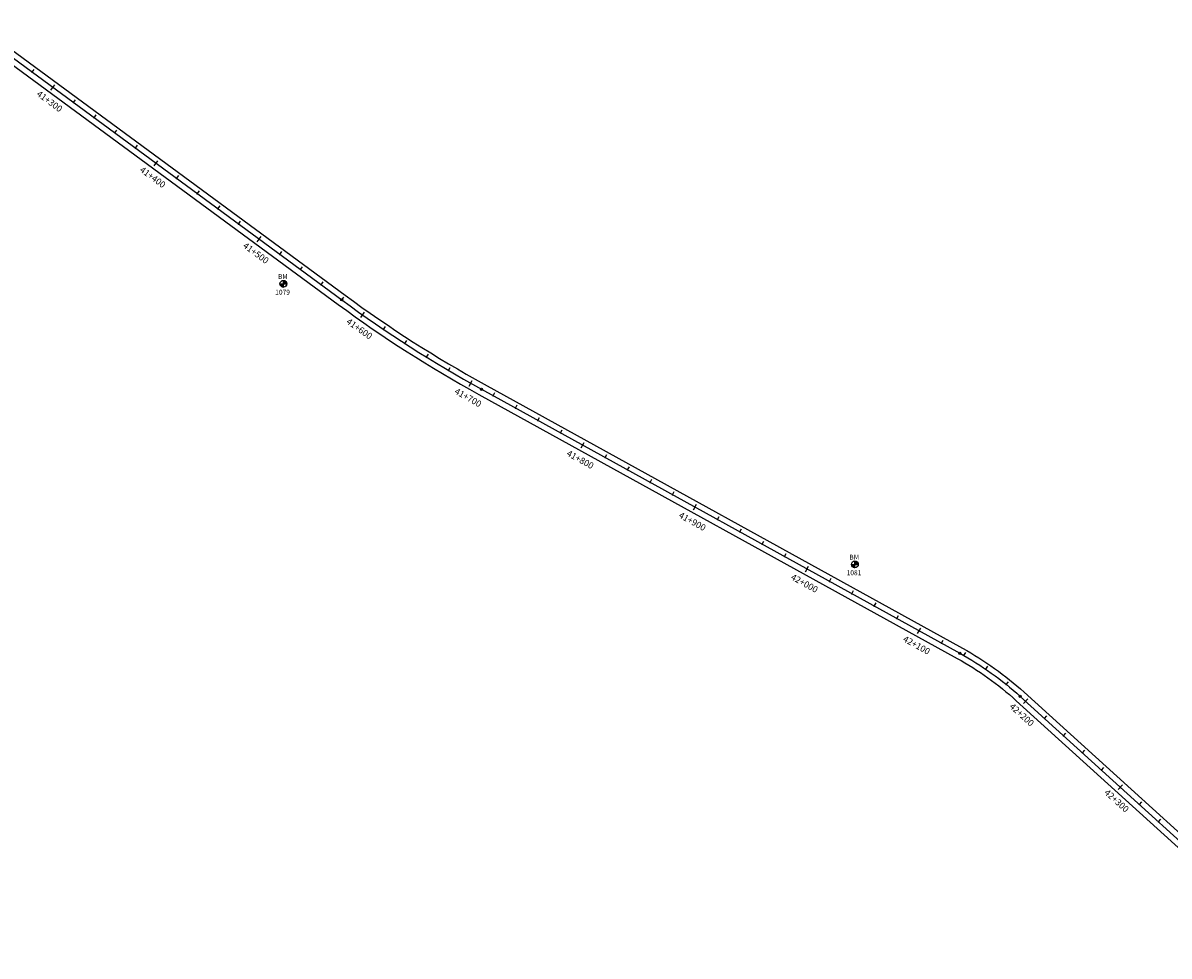
# Model space of a CAD drawing. Units: metres. Extents: x 752850 to 810410, y 8118594 to 8156837.
# Drawn here: x 780739 to 781634, y 8145355 to 8146083 of the extents above; entities that cross this region are included whole.
import ezdxf
from ezdxf.enums import TextEntityAlignment as Align

# ---------------------------------------------------------------- set-up
doc = ezdxf.new("R2010")
doc.units = ezdxf.units.M
doc.header["$MEASUREMENT"] = 0
for name, color, linetype in [('1-BM', 7, 'Continuous'), ('1-ESTACADO', 7, 'Continuous'), ('1_BORDE DE VIA', 231, 'Continuous'), ('A-Progresiva-Estacado', 2, 'Continuous'), ('BM', 7, 'Continuous'), ('EJE TOTAL_DEPURADO$0$EST 80-85', 1, 'Continuous')]:
    doc.layers.add(name, color=color, linetype=linetype)
doc.styles.add('romans', font='romans.shx', dxfattribs={"height": 2})
doc.styles.add('SIMPLEX', font='simplex.shx')

# ---------------------------------------------------------------- blocks, each defined once
blk = doc.blocks.new('EJE TOTAL_DEPURADO$0$cir')
at = {"color": 0, "linetype": 'ByBlock'}
blk.add_circle((0, 0), 0.00417, dxfattribs=at)
blk.add_point((0, 0), dxfattribs=at)
blk = doc.blocks.new('EJE TOTAL_DEPURADO$0$MINORTIC')
at = {"color": 0, "linetype": 'ByBlock'}
blk.add_lwpolyline([(0, 0), (0, 0.00069)], dxfattribs=at)
blk.add_point((0, 0), dxfattribs=at)
blk = doc.blocks.new('EJE TOTAL_DEPURADO$0$MAJORTIC')
at = {"color": 0, "linetype": 'ByBlock'}
blk.add_lwpolyline([(0, -0.00069), (0, 0.00069)], dxfattribs=at)
blk.add_point((0, 0), dxfattribs=at)
blk = doc.blocks.new('Bm-Simbolo')
at = {"layer": 'BM'}
h = blk.add_hatch(dxfattribs=at)
h.set_pattern_fill('ANSI31', color=242, scale=0.9, angle=-179.72262, style=0)
h.set_pattern_definition([(225.277379, (882.46997, 903.87642), (0.079933692, -0.07916347), [])])
h.paths.add_polyline_path([(0.01, -2.7), (0, 0), (-2.7, -0.01, 0.414214)])
h.paths.add_polyline_path([(-0.01, 2.7), (0, 0), (2.7, 0.01, 0.414214)])
at = {"layer": 'BM', "color": 242}
for p, q in [((-2.7, -0.01), (2.7, 0.01)), ((0.01, -2.7), (-0.01, 2.7))]:
    blk.add_line(p, q, dxfattribs=at)
blk.add_circle((0, 0), 2.7, dxfattribs=at)
at = {"layer": 'BM', "style": 'romans'}
blk.add_text('BM', height=3.8, dxfattribs=at).set_placement((-4.28, 3.81, 417.85))

msp = doc.modelspace()

# ---------------------------------------------------------------- linework, layer by layer
at = {"layer": '1_BORDE DE VIA'}
for points in [[(780700.96, 8146082.99), (780990.17, 8145870.41, 0.032432), (781098.85, 8145800.91), (781472.4, 8145594.81, -0.058083), (781520.35, 8145560.56), (781740.37, 8145361.18, -0.024558)], [(780695.63, 8146075.74), (780984.84, 8145863.16, 0.032432), (781094.5, 8145793.03), (781468.05, 8145586.93, -0.058083), (781514.31, 8145553.89), (781734.33, 8145354.51, -0.024558)]]:
    msp.add_lwpolyline(points, format="xyb", dxfattribs=at)
at = {"layer": 'EJE TOTAL_DEPURADO$0$EST 80-85', "color": 240}
msp.add_lwpolyline([(780698.29, 8146079.36), (780987.5, 8145866.79, 0.032432), (781096.67, 8145796.97), (781470.22, 8145590.87, -0.058083), (781517.33, 8145557.23), (781737.35, 8145357.85, -0.024558)], format="xyb", dxfattribs=at)

# ---------------------------------------------------------------- block references
at = {"layer": '1-BM'}
for p in [(780942, 8145879.33), (780942, 8145879.33), (781388.25, 8145660.25)]:
    msp.add_blockref('Bm-Simbolo', p, dxfattribs=at)
at = {"layer": '1-ESTACADO', "color": 0, "linetype": 'Continuous'}
for name, p, xscale, yscale, zscale, rotation in [('EJE TOTAL_DEPURADO$0$MINORTIC', (780745.79, 8146044.45), 4000, 4000, 4000, 323.6836020822291), ('EJE TOTAL_DEPURADO$0$MAJORTIC', (780761.9, 8146032.61), 3600, 3600, 3600, 323.6836020607311), ('EJE TOTAL_DEPURADO$0$MINORTIC', (780778.02, 8146020.76), 4000, 4000, 4000, 323.6836020661055), ('EJE TOTAL_DEPURADO$0$MINORTIC', (780794.13, 8146008.92), 4000, 4000, 4000, 323.6836020661055), ('EJE TOTAL_DEPURADO$0$MINORTIC', (780810.25, 8145997.07), 4000, 4000, 4000, 323.6836020661055), ('EJE TOTAL_DEPURADO$0$MINORTIC', (780826.36, 8145985.23), 4000, 4000, 4000, 323.68360207148), ('EJE TOTAL_DEPURADO$0$MAJORTIC', (780842.48, 8145973.38), 3600, 3600, 3600, 323.6836020768545), ('EJE TOTAL_DEPURADO$0$MINORTIC', (780858.59, 8145961.54), 4000, 4000, 4000, 323.6836020768545), ('EJE TOTAL_DEPURADO$0$MINORTIC', (780874.71, 8145949.69), 4000, 4000, 4000, 323.6836020768545), ('EJE TOTAL_DEPURADO$0$MINORTIC', (780890.82, 8145937.85), 4000, 4000, 4000, 323.6836020822291), ('EJE TOTAL_DEPURADO$0$MINORTIC', (780906.94, 8145926), 4000, 4000, 4000, 323.6836020661055), ('EJE TOTAL_DEPURADO$0$MAJORTIC', (780923.05, 8145914.16), 3600, 3600, 3600, 323.6836020661055), ('EJE TOTAL_DEPURADO$0$MINORTIC', (780939.17, 8145902.31), 4000, 4000, 4000, 323.6836020661055), ('EJE TOTAL_DEPURADO$0$MINORTIC', (780955.28, 8145890.47), 4000, 4000, 4000, 323.68360207148), ('EJE TOTAL_DEPURADO$0$MINORTIC', (780971.4, 8145878.62), 4000, 4000, 4000, 323.68360207148), ('EJE TOTAL_DEPURADO$0$cir', (780987.5, 8145866.79), 199.9999999999999, 199.9999999999999, 200, 323.68360207148), ('EJE TOTAL_DEPURADO$0$MINORTIC', (780987.51, 8145866.78), 4000, 4000, 4000, 323.6845118682526), ('EJE TOTAL_DEPURADO$0$MAJORTIC', (781003.75, 8145855.1), 3600, 3600, 3600, 324.8304274783831), ('EJE TOTAL_DEPURADO$0$MINORTIC', (781020.21, 8145843.74), 4000, 4000, 4000, 325.9763430406953), ('EJE TOTAL_DEPURADO$0$MINORTIC', (781036.9, 8145832.72), 3999.999999999999, 3999.999999999999, 4000, 327.1222586470162), ('EJE TOTAL_DEPURADO$0$MINORTIC', (781053.8, 8145822.03), 4000, 4000, 4000, 328.268174238691), ('EJE TOTAL_DEPURADO$0$MINORTIC', (781070.91, 8145811.68), 4000, 4000, 4000, 329.4140898133739), ('EJE TOTAL_DEPURADO$0$MAJORTIC', (781088.23, 8145801.68), 3600, 3600, 3600, 330.5600054154352), ('EJE TOTAL_DEPURADO$0$cir', (781096.67, 8145796.97), 200, 200, 200, 331.1138302573415), ('EJE TOTAL_DEPURADO$0$MINORTIC', (781105.72, 8145791.97), 4000, 4000, 4000, 331.1138302772783), ('EJE TOTAL_DEPURADO$0$MINORTIC', (781123.23, 8145782.31), 4000, 4000, 4000, 331.1138302831185), ('EJE TOTAL_DEPURADO$0$MINORTIC', (781140.74, 8145772.65), 4000, 4000, 4000, 331.1138302831185), ('EJE TOTAL_DEPURADO$0$MINORTIC', (781158.26, 8145762.99), 4000, 4000, 4000, 331.1138302831185), ('EJE TOTAL_DEPURADO$0$MAJORTIC', (781175.77, 8145753.33), 3600, 3600, 3600, 331.1138302655978), ('EJE TOTAL_DEPURADO$0$MINORTIC', (781193.28, 8145743.67), 4000, 4000, 4000, 331.1138302714381), ('EJE TOTAL_DEPURADO$0$MINORTIC', (781210.79, 8145734.01), 4000, 4000, 4000, 331.1138302714381), ('EJE TOTAL_DEPURADO$0$MINORTIC', (781228.3, 8145724.34), 4000, 4000, 4000, 331.1138302772783), ('EJE TOTAL_DEPURADO$0$MINORTIC', (781245.81, 8145714.68), 4000, 4000, 4000, 331.1138302772783), ('EJE TOTAL_DEPURADO$0$MAJORTIC', (781263.33, 8145705.02), 3600, 3600, 3600, 331.1138302772783), ('EJE TOTAL_DEPURADO$0$MINORTIC', (781280.84, 8145695.36), 4000, 4000, 4000, 331.1138302831185), ('EJE TOTAL_DEPURADO$0$MINORTIC', (781298.35, 8145685.7), 4000, 4000, 4000, 331.1138302831185), ('EJE TOTAL_DEPURADO$0$MINORTIC', (781315.86, 8145676.04), 4000, 4000, 4000, 331.1138302831185), ('EJE TOTAL_DEPURADO$0$MINORTIC', (781333.37, 8145666.38), 4000, 4000, 4000, 331.1138302655978), ('EJE TOTAL_DEPURADO$0$MAJORTIC', (781350.88, 8145656.71), 3600, 3600, 3600, 331.1138302714381), ('EJE TOTAL_DEPURADO$0$MINORTIC', (781368.4, 8145647.05), 4000, 4000, 4000, 331.1138302714381), ('EJE TOTAL_DEPURADO$0$MINORTIC', (781385.91, 8145637.39), 4000, 4000, 4000, 331.1138302772783), ('EJE TOTAL_DEPURADO$0$MINORTIC', (781403.42, 8145627.73), 4000, 4000, 4000, 331.1138302772783), ('EJE TOTAL_DEPURADO$0$MINORTIC', (781420.93, 8145618.07), 4000, 4000, 4000, 331.1138302772783), ('EJE TOTAL_DEPURADO$0$MAJORTIC', (781438.44, 8145608.41), 3600, 3600, 3600, 331.1138302831185), ('EJE TOTAL_DEPURADO$0$MINORTIC', (781455.95, 8145598.75), 4000, 4000, 4000, 331.1138302831185), ('EJE TOTAL_DEPURADO$0$cir', (781470.22, 8145590.87), 200, 200, 200, 331.1138302772783), ('EJE TOTAL_DEPURADO$0$MINORTIC', (781473.45, 8145589.06), 4000, 4000, 4000, 330.2648992512439), ('EJE TOTAL_DEPURADO$0$MINORTIC', (781490.4, 8145578.46), 4000.000000000001, 4000.000000000001, 4000, 325.6812368909215), ('EJE TOTAL_DEPURADO$0$MINORTIC', (781506.45, 8145566.53), 4000, 4000, 4000, 321.0975745308785), ('EJE TOTAL_DEPURADO$0$cir', (781517.33, 8145557.23), 200, 200, 200, 317.8170507941701), ('EJE TOTAL_DEPURADO$0$MAJORTIC', (781521.54, 8145553.41), 3600, 3600, 3600, 317.8170507892276), ('EJE TOTAL_DEPURADO$0$MINORTIC', (781536.36, 8145539.98), 4000, 4000, 4000, 317.8170508040553), ('EJE TOTAL_DEPURADO$0$MINORTIC', (781551.18, 8145526.55), 3999.999999999998, 3999.999999999998, 4000, 317.8170507941701), ('EJE TOTAL_DEPURADO$0$MINORTIC', (781566, 8145513.12), 4000, 4000, 4000, 317.8170508040553), ('EJE TOTAL_DEPURADO$0$MINORTIC', (781580.82, 8145499.69), 3999.999999999998, 3999.999999999998, 4000, 317.8170507941701), ('EJE TOTAL_DEPURADO$0$MAJORTIC', (781595.64, 8145486.26), 3600, 3600, 3600, 317.8170508040553), ('EJE TOTAL_DEPURADO$0$MINORTIC', (781610.46, 8145472.83), 3999.999999999998, 3999.999999999998, 4000, 317.8170507941701), ('EJE TOTAL_DEPURADO$0$MINORTIC', (781625.28, 8145459.4), 4000.000000000001, 4000.000000000001, 4000, 317.817050784285)]:
    msp.add_blockref(name, p, dxfattribs=dict(at, xscale=xscale, yscale=yscale, zscale=zscale, rotation=rotation))

# ---------------------------------------------------------------- texts
at = {"layer": '1-BM', "color": 242, "style": 'romans'}
for s, p in [('1079', (780935.56, 8145870.91)), ('1081', (781381.81, 8145651.83))]:
    msp.add_text(s, height=3.8, dxfattribs=at).set_placement(p)
at = {"layer": 'A-Progresiva-Estacado', "color": 7, "linetype": 'Continuous', "style": 'SIMPLEX'}
for s, rotation, p in [('41+300', 323.6836, (780759.36, 8146021.78)), ('41+400', 323.6836, (780839.94, 8145962.55)), ('41+500', 323.6836, (780920.52, 8145903.33)), ('41+600', 324.83043, (781001.29, 8145844.21)), ('41+700', 330.56001, (781086.2, 8145790.52)), ('41+800', 331.11383, (781173.78, 8145742.15)), ('41+900', 331.11383, (781261.34, 8145693.84)), ('42+000', 331.11383, (781348.89, 8145645.54)), ('42+100', 331.11383, (781436.45, 8145597.23)), ('42+200', 317.81705, (781518.61, 8145542.91)), ('42+300', 317.81705, (781592.71, 8145475.76))]:
    msp.add_text(s, height=5, rotation=rotation, dxfattribs=at).set_placement(p, align=Align.MIDDLE_CENTER)

doc.saveas('drawing.dxf')
